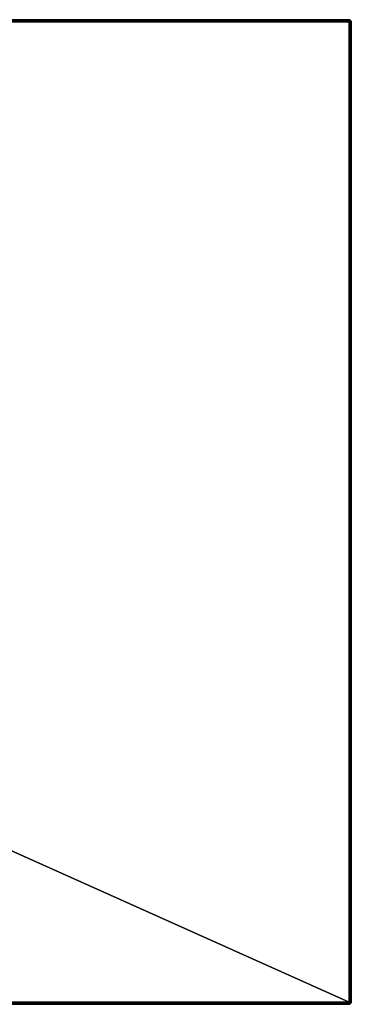
# Model space of a CAD drawing. Units: metres. Extents: x 0.02 to 2.62, y -4.45 to 0.45.
# Drawn here: x 1.77 to 2.07, y -3.45 to -2.55 of the extents above; entities that cross this region are included whole.
import ezdxf

# ---------------------------------------------------------------- set-up
doc = ezdxf.new("R2010")
doc.units = ezdxf.units.M
doc.layers.add('72_VITRA_HRESID_D3_TB_EM_TABLE_TABLETOP_WOOD', color=7, linetype='Continuous')
doc.layers.add('72_VITRA_INSERT', color=7, linetype='Continuous')
doc.layers.add('72_VITRA_PROUVE_D2_TB_TABLE_TOP', color=7, linetype='Continuous', lineweight=5)

# ---------------------------------------------------------------- blocks, each defined once
blk = doc.blocks.new('72_VITRA_PROUVE_D2_EM_TABLE_2000_X_900_TABLE_TOP')
at = {"layer": '72_VITRA_PROUVE_D2_TB_TABLE_TOP'}
blk.add_lwpolyline([(1, 0.447, 0.36598), (0.997, 0.45), (-0.997, 0.45, 0.366001), (-1, 0.447), (-1, -0.447, 0.366025), (-0.997, -0.45), (0.997, -0.45, 0.366004), (1, -0.447)], format="xyb", close=True, dxfattribs=at)
blk = doc.blocks.new('72vitra_hresid2C3DC4FBD46A847A3B6D162B61E95D502')
blk.add_blockref('72_VITRA_PROUVE_D2_EM_TABLE_2000_X_900_TABLE_TOP', (1.13769, -3.64154))
blk = doc.blocks.new('72VITRA_PROUVE_D3_EMTAB_TABLETOP_200_WOOD')
mesh = blk.add_polyface()
corners = [(0.002, -0.002, 0), (0.002, -0.00124, 0.00015), (1.998, -0.00124, 0.00015), (0.002, -0.00059, 0.00059), (1.998, -0.00059, 0.00059), (0.002, -0.00015, 0.00123), (1.998, -0.00015, 0.00123), (0.002, 0, 0.002), (1.998, 0, 0.002), (0.002, 0, 0.002), (0.002, 0, 0.032), (1.998, 0, 0.032), (0.002, 0, 0.032), (0.002, -0.00015, 0.03277), (1.998, -0.00015, 0.03277), (0.002, -0.00059, 0.03341), (1.998, -0.00059, 0.03341), (0.002, -0.00124, 0.03385), (1.998, -0.00124, 0.03385), (0.002, -0.002, 0.034), (1.998, -0.002, 0.034), (0.00171, -0.00129, 0.00015), (0.00146, -0.00069, 0.00059), (0.00129, -0.00029, 0.00123), (0.00124, -0.00015, 0.002), (0.00124, -0.00015, 0.002), (0.00124, -0.00015, 0.032), (0.002, 0, 0.002), (0.00124, -0.00015, 0.002), (0.00124, -0.00015, 0.032), (0.00129, -0.00029, 0.03277), (0.002, 0, 0.032), (0.00124, -0.00015, 0.032), (0.00146, -0.00069, 0.03341), (0.00171, -0.00129, 0.03385), (0.00146, -0.00146, 0.00015), (0.001, -0.001, 0.00059), (0.00069, -0.00069, 0.03277), (0.001, -0.001, 0.03341), (0.00146, -0.00146, 0.03385), (0.00129, -0.00171, 0.00015), (0.00069, -0.00146, 0.03341), (0.00129, -0.00171, 0.03385), (0.00124, -0.002, 0.00015), (0.00124, -0.002, 0.03385), (0.002, -0.898), (0.00124, -0.898, 0.03385), (0.002, -0.898, 0.034)]
mesh.append_faces([[corners[k] for k in face] for face in [(21, 1, 0), (34, 19, 17), (35, 21, 0), (39, 19, 34), (40, 35, 0), (42, 19, 39), (43, 40, 0), (44, 19, 42)]])
mesh.append_faces([[corners[k] for k in face] for face in [(0, 1, 2), (1, 3, 4), (3, 5, 6), (5, 7, 8), (9, 10, 11), (12, 13, 14), (13, 15, 16), (15, 17, 18), (17, 19, 20), (21, 22, 3), (3, 1, 21), (22, 23, 5), (5, 3, 22), (23, 24, 7), (7, 5, 23), (25, 26, 10), (10, 27, 28), (29, 30, 13), (13, 31, 32), (30, 33, 15), (15, 13, 30), (33, 34, 17), (17, 15, 33), (35, 36, 22), (22, 21, 35), (23, 22, 36), (33, 30, 37), (38, 39, 34), (34, 33, 38), (36, 35, 40), (41, 42, 39), (43, 0, 45), (46, 47, 19), (19, 44, 46)]], dxfattribs={"vtx2": -1})
mesh = blk.add_polyface()
corners = [(0.002, -0.002, 0), (1.998, -0.002, 0), (1.998, -0.898), (1.99876, -0.002, 0.00015), (1.99876, -0.898, 0.00015), (1.99876, -0.002, 0.03385), (1.998, -0.002, 0.034), (1.998, -0.898, 0.034), (1.99871, -0.00171, 0.00015), (1.99871, -0.00171, 0.03385), (1.99854, -0.00146, 0.00015), (1.999, -0.001, 0.03341), (1.99854, -0.00146, 0.03385), (1.99829, -0.00129, 0.00015), (1.99854, -0.00069, 0.00059), (1.999, -0.001, 0.00059), (1.99871, -0.00029, 0.00123), (1.99931, -0.00069, 0.00123), (1.99871, -0.00029, 0.03277), (1.99854, -0.00069, 0.03341), (1.99829, -0.00129, 0.03385), (1.998, -0.00124, 0.00015), (1.998, -0.00059, 0.00059), (1.998, -0.00015, 0.00123), (1.998, 0, 0.002), (1.99876, -0.00015, 0.002), (1.998, 0, 0.002), (1.998, 0, 0.032), (1.99876, -0.00015, 0.032), (1.99876, -0.00015, 0.002), (1.998, 0, 0.002), (1.998, 0, 0.032), (1.998, -0.00015, 0.03277), (1.99876, -0.00015, 0.032), (1.998, 0, 0.032), (1.998, -0.00059, 0.03341), (1.998, -0.00124, 0.03385), (0.002, -0.00124, 0.00015), (0.002, -0.00059, 0.00059), (0.002, -0.00015, 0.00123), (1.998, 0, 0.002), (0.002, 0, 0.002), (1.998, 0, 0.032), (0.002, 0, 0.032), (0.002, -0.00015, 0.03277), (0.002, -0.00059, 0.03341), (0.002, -0.00124, 0.03385)]
mesh.append_faces([[corners[k] for k in face] for face in [(8, 3, 1), (9, 6, 5), (10, 8, 1), (12, 6, 9), (13, 10, 1), (20, 6, 12), (21, 13, 1), (36, 6, 20)]])
mesh.append_faces([[corners[k] for k in face] for face in [(0, 1, 2), (1, 3, 4), (5, 6, 7), (11, 12, 9), (13, 14, 15), (15, 10, 13), (14, 16, 17), (18, 19, 11), (19, 20, 12), (12, 11, 19), (21, 22, 14), (14, 13, 21), (22, 23, 16), (16, 14, 22), (23, 24, 25), (25, 16, 23), (26, 27, 28), (28, 29, 30), (31, 32, 18), (18, 33, 34), (32, 35, 19), (19, 18, 32), (35, 36, 20), (20, 19, 35), (21, 1, 0), (22, 21, 37), (23, 22, 38), (24, 23, 39), (27, 40, 41), (32, 42, 43), (35, 32, 44), (36, 35, 45), (6, 36, 46)]], dxfattribs={"vtx2": -1})
mesh = blk.add_polyface()
corners = [(0.002, -0.002, 0.034), (0.002, -0.898, 0.034), (1.998, -0.898, 0.034), (1.998, -0.898), (0.002, -0.898), (0.002, -0.002, 0), (0.002, -0.89876, 0.00015), (0.002, -0.89941, 0.00059), (1.998, -0.89876, 0.00015), (0.002, -0.89985, 0.00123), (1.998, -0.89941, 0.00059), (0.002, -0.9, 0.002), (1.998, -0.89985, 0.00123), (0.002, -0.9, 0.032), (0.002, -0.9, 0.002), (1.998, -0.9, 0.002), (0.002, -0.89985, 0.03277), (0.002, -0.9, 0.032), (1.998, -0.9, 0.032), (0.002, -0.89941, 0.03341), (1.998, -0.89985, 0.03277), (0.002, -0.89876, 0.03385), (1.998, -0.89941, 0.03341), (1.998, -0.89876, 0.03385), (0.00124, -0.898, 0.00015), (0.00124, -0.002, 0.00015), (0.00129, -0.89829, 0.00015), (0.00129, -0.89829, 0.03385), (0.00124, -0.898, 0.03385), (0.00146, -0.89854, 0.00015), (0.00069, -0.89854, 0.00059), (0.001, -0.899, 0.03341), (0.00146, -0.89854, 0.03385), (0.00171, -0.89871, 0.00015), (0.00146, -0.89931, 0.00059), (0.001, -0.899, 0.00059), (0.00129, -0.89971, 0.00123), (0.00069, -0.89931, 0.00123), (0.00129, -0.89971, 0.03277), (0.00146, -0.89931, 0.03341), (0.00171, -0.89871, 0.03385), (0.00124, -0.89985, 0.002), (0.002, -0.9, 0.002), (0.00124, -0.89985, 0.032), (0.00124, -0.89985, 0.002), (0.002, -0.9, 0.002), (0.002, -0.9, 0.032), (0.00124, -0.89985, 0.032), (0.002, -0.9, 0.032)]
mesh.append_faces([[corners[k] for k in face] for face in [(26, 24, 4), (27, 1, 28), (29, 26, 4), (32, 1, 27), (33, 29, 4), (40, 1, 32), (6, 33, 4), (21, 1, 40)]])
mesh.append_faces([[corners[k] for k in face] for face in [(0, 1, 2), (3, 4, 5), (6, 4, 3), (7, 6, 8), (9, 7, 10), (11, 9, 12), (13, 14, 15), (16, 17, 18), (19, 16, 20), (21, 19, 22), (1, 21, 23), (4, 24, 25), (30, 26, 29), (31, 32, 27), (33, 34, 35), (35, 29, 33), (34, 36, 37), (38, 39, 31), (39, 40, 32), (32, 31, 39), (6, 7, 34), (34, 33, 6), (7, 9, 36), (36, 34, 7), (9, 11, 41), (41, 36, 9), (42, 13, 43), (43, 44, 45), (46, 16, 38), (38, 47, 48), (16, 19, 39), (39, 38, 16), (19, 21, 40), (40, 39, 19)]], dxfattribs={"vtx2": -1})
mesh = blk.add_polyface()
corners = [(1.998, -0.898, 0.034), (1.998, -0.002, 0.034), (0.002, -0.002, 0.034), (1.998, -0.898), (1.998, -0.89876, 0.00015), (0.002, -0.89876, 0.00015), (1.998, -0.89941, 0.00059), (0.002, -0.89941, 0.00059), (1.998, -0.89985, 0.00123), (0.002, -0.89985, 0.00123), (1.998, -0.9, 0.002), (0.002, -0.9, 0.002), (1.998, -0.9, 0.002), (1.998, -0.9, 0.032), (0.002, -0.9, 0.032), (1.998, -0.9, 0.032), (1.998, -0.89985, 0.03277), (0.002, -0.89985, 0.03277), (1.998, -0.89941, 0.03341), (0.002, -0.89941, 0.03341), (1.998, -0.89876, 0.03385), (0.002, -0.89876, 0.03385), (0.002, -0.898, 0.034), (1.99829, -0.89871, 0.00015), (1.99854, -0.89931, 0.00059), (1.99871, -0.89971, 0.00123), (1.99876, -0.89985, 0.002), (1.99876, -0.89985, 0.002), (1.99876, -0.89985, 0.032), (1.998, -0.9, 0.002), (1.99876, -0.89985, 0.002), (1.99876, -0.89985, 0.032), (1.99871, -0.89971, 0.03277), (1.998, -0.9, 0.032), (1.99876, -0.89985, 0.032), (1.99854, -0.89931, 0.03341), (1.99829, -0.89871, 0.03385), (1.99854, -0.89854, 0.00015), (1.999, -0.899, 0.00059), (1.99931, -0.89931, 0.03277), (1.999, -0.899, 0.03341), (1.99854, -0.89854, 0.03385), (1.99871, -0.89829, 0.00015), (1.99871, -0.89829, 0.03385), (1.99876, -0.898, 0.00015), (1.99876, -0.898, 0.03385), (1.998, -0.002, 0), (1.99876, -0.002, 0.03385)]
mesh.append_faces([[corners[k] for k in face] for face in [(23, 4, 3), (36, 0, 20), (37, 23, 3), (41, 0, 36), (42, 37, 3), (43, 0, 41), (44, 42, 3), (45, 0, 43)]])
mesh.append_faces([[corners[k] for k in face] for face in [(0, 1, 2), (3, 4, 5), (4, 6, 7), (6, 8, 9), (8, 10, 11), (12, 13, 14), (15, 16, 17), (16, 18, 19), (18, 20, 21), (20, 0, 22), (23, 24, 6), (6, 4, 23), (24, 25, 8), (8, 6, 24), (25, 26, 10), (10, 8, 25), (27, 28, 13), (13, 29, 30), (31, 32, 16), (16, 33, 34), (32, 35, 18), (18, 16, 32), (35, 36, 20), (20, 18, 35), (37, 38, 24), (24, 23, 37), (25, 24, 38), (35, 32, 39), (40, 41, 36), (36, 35, 40), (38, 37, 42), (44, 3, 46), (0, 45, 47)]], dxfattribs={"vtx2": -1})
mesh = blk.add_polyface()
corners = [(1.99876, -0.002, 0.00015), (1.99941, -0.002, 0.00059), (1.99941, -0.898, 0.00059), (1.99985, -0.002, 0.00123), (1.99985, -0.898, 0.00123), (2, -0.002, 0.002), (2, -0.898, 0.002), (2, -0.002, 0.002), (2, -0.002, 0.032), (2, -0.898, 0.032), (2, -0.002, 0.032), (1.99985, -0.002, 0.03277), (1.99985, -0.898, 0.03277), (1.99941, -0.002, 0.03341), (1.99941, -0.898, 0.03341), (1.99876, -0.002, 0.03385), (1.99876, -0.898, 0.03385), (1.99871, -0.00171, 0.00015), (1.99931, -0.00146, 0.00059), (1.99971, -0.00129, 0.00123), (1.99985, -0.00124, 0.002), (1.99985, -0.00124, 0.002), (1.99985, -0.00124, 0.032), (2, -0.002, 0.002), (1.99985, -0.00124, 0.002), (1.99985, -0.00124, 0.032), (1.99971, -0.00129, 0.03277), (2, -0.002, 0.032), (1.99985, -0.00124, 0.032), (1.99931, -0.00146, 0.03341), (1.99871, -0.00171, 0.03385), (1.99854, -0.00146, 0.00015), (1.999, -0.001, 0.00059), (1.99931, -0.00069, 0.00123), (1.99941, -0.00059, 0.002), (1.99941, -0.00059, 0.002), (1.99941, -0.00059, 0.032), (1.99985, -0.00124, 0.002), (1.99941, -0.00059, 0.002), (1.99941, -0.00059, 0.032), (1.99931, -0.00069, 0.03277), (1.99985, -0.00124, 0.032), (1.99941, -0.00059, 0.032), (1.999, -0.001, 0.03341), (1.99854, -0.00069, 0.00059), (1.99871, -0.00029, 0.00123), (1.99876, -0.00015, 0.002), (1.99876, -0.00015, 0.002), (1.99876, -0.00015, 0.032), (1.99941, -0.00059, 0.032), (1.99941, -0.00059, 0.032), (1.99941, -0.00059, 0.002), (1.99876, -0.00015, 0.002), (1.99876, -0.00015, 0.032), (1.99871, -0.00029, 0.03277), (1.99941, -0.00059, 0.032), (1.99876, -0.00015, 0.032)]
mesh.append_faces([[corners[k] for k in face] for face in [(0, 1, 2), (1, 3, 4), (3, 5, 6), (7, 8, 9), (10, 11, 12), (11, 13, 14), (13, 15, 16), (17, 18, 1), (1, 0, 17), (18, 19, 3), (3, 1, 18), (19, 20, 5), (5, 3, 19), (21, 22, 8), (8, 23, 24), (25, 26, 11), (11, 27, 28), (26, 29, 13), (13, 11, 26), (29, 30, 15), (15, 13, 29), (31, 32, 18), (18, 17, 31), (32, 33, 19), (19, 18, 32), (33, 34, 20), (20, 19, 33), (35, 36, 22), (22, 37, 38), (39, 40, 26), (26, 41, 42), (40, 43, 29), (29, 26, 40), (30, 29, 43), (33, 32, 44), (45, 46, 34), (34, 33, 45), (47, 48, 49), (50, 51, 52), (53, 54, 40), (40, 55, 56), (43, 40, 54)]], dxfattribs={"vtx2": -1})
mesh = blk.add_polyface()
corners = [(1.999, -0.899, 0.00059), (1.99931, -0.89931, 0.00123), (1.99871, -0.89971, 0.00123), (1.99941, -0.89941, 0.002), (1.99876, -0.89985, 0.002), (1.99941, -0.89941, 0.002), (1.99941, -0.89941, 0.032), (1.99876, -0.89985, 0.032), (1.99876, -0.89985, 0.002), (1.99941, -0.89941, 0.002), (1.99941, -0.89941, 0.032), (1.99931, -0.89931, 0.03277), (1.99871, -0.89971, 0.03277), (1.99876, -0.89985, 0.032), (1.99941, -0.89941, 0.032), (1.999, -0.899, 0.03341), (1.99854, -0.89931, 0.03341), (1.99871, -0.89829, 0.00015), (1.99931, -0.89854, 0.00059), (1.99971, -0.89871, 0.00123), (1.99985, -0.89876, 0.002), (1.99985, -0.89876, 0.002), (1.99985, -0.89876, 0.032), (1.99941, -0.89941, 0.032), (1.99941, -0.89941, 0.032), (1.99941, -0.89941, 0.002), (1.99985, -0.89876, 0.002), (1.99985, -0.89876, 0.032), (1.99971, -0.89871, 0.03277), (1.99941, -0.89941, 0.032), (1.99985, -0.89876, 0.032), (1.99931, -0.89854, 0.03341), (1.99871, -0.89829, 0.03385), (1.99854, -0.89854, 0.03385), (1.99876, -0.898, 0.00015), (1.99941, -0.898, 0.00059), (1.99985, -0.898, 0.00123), (2, -0.898, 0.002), (2, -0.898, 0.002), (2, -0.898, 0.032), (1.99985, -0.89876, 0.002), (2, -0.898, 0.002), (2, -0.898, 0.032), (1.99985, -0.898, 0.03277), (1.99985, -0.89876, 0.032), (2, -0.898, 0.032), (1.99941, -0.898, 0.03341), (1.99876, -0.898, 0.03385), (1.99876, -0.002, 0.00015), (1.99941, -0.002, 0.00059), (1.99985, -0.002, 0.00123), (2, -0.898, 0.002), (2, -0.002, 0.002), (2, -0.898, 0.032), (2, -0.002, 0.032), (1.99985, -0.002, 0.03277), (1.99941, -0.002, 0.03341)]
mesh.append_faces([[corners[k] for k in face] for face in [(0, 1, 2), (1, 3, 4), (4, 2, 1), (5, 6, 7), (7, 8, 9), (10, 11, 12), (12, 13, 14), (11, 15, 16), (17, 18, 0), (18, 19, 1), (1, 0, 18), (19, 20, 3), (3, 1, 19), (21, 22, 23), (24, 25, 26), (27, 28, 11), (11, 29, 30), (28, 31, 15), (15, 11, 28), (31, 32, 33), (33, 15, 31), (34, 35, 18), (18, 17, 34), (35, 36, 19), (19, 18, 35), (36, 37, 20), (20, 19, 36), (38, 39, 22), (22, 40, 41), (42, 43, 28), (28, 44, 45), (43, 46, 31), (31, 28, 43), (46, 47, 32), (32, 31, 46), (35, 34, 48), (36, 35, 49), (37, 36, 50), (39, 51, 52), (43, 53, 54), (46, 43, 55), (47, 46, 56)]], dxfattribs={"vtx2": -1})
blk = doc.blocks.new('EDWG0DE67C36766A4A268618405EEA64C4BF')
at = {"color": 7}
blk.add_blockref('72vitra_hresid2C3DC4FBD46A847A3B6D162B61E95D502', (0, 0), dxfattribs=at)
at = {"layer": '72_VITRA_HRESID_D3_TB_EM_TABLE_TABLETOP_WOOD', "color": 0}
blk.add_blockref('72VITRA_PROUVE_D3_EMTAB_TABLETOP_200_WOOD', (0.13769, -3.19154, 0.706), dxfattribs=at)

msp = doc.modelspace()

# ---------------------------------------------------------------- block references
at = {"layer": '72_VITRA_INSERT'}
msp.add_blockref('EDWG0DE67C36766A4A268618405EEA64C4BF', (-0.06692, 0.64154), dxfattribs=at)

doc.saveas('drawing.dxf')
